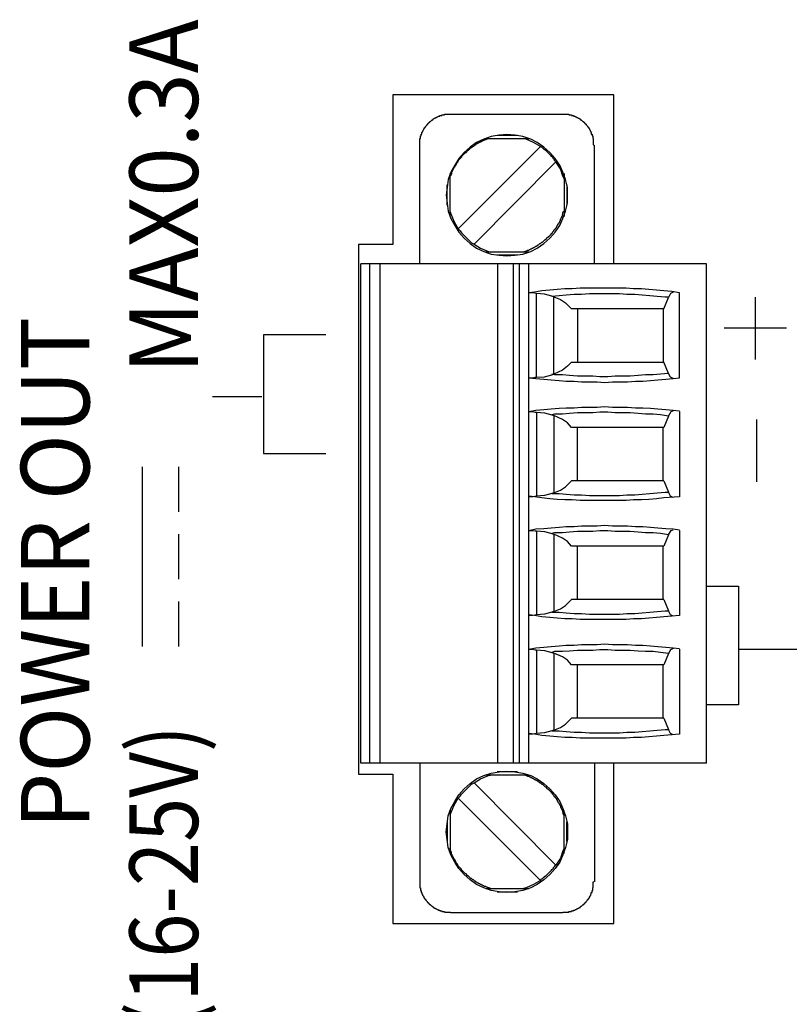
# Model space of a CAD drawing. Units: inches. Extents: x -12287 to -8933, y 3958 to 5072.
# Drawn here: x -8997 to -8972, y 4494 to 4526 of the extents above; entities that cross this region are included whole.
import ezdxf
from ezdxf.enums import TextEntityAlignment as Align

# ---------------------------------------------------------------- set-up
doc = ezdxf.new("R2010")
doc.units = ezdxf.units.IN
doc.header["$MEASUREMENT"] = 0
doc.styles.get("Standard").update_dxf_attribs({"font": 'arial.ttf'})

# ---------------------------------------------------------------- blocks, each defined once
blk = doc.blocks.new('VX-3000DS-Mat-Sau')
for p, q in [((231.059, -25.819), (231.059, -30.619)), ((238.159, -25.819), (231.059, -25.819)), ((238.159, -31.246), (238.159, -25.819)), ((232.465, -26.547), (232.486, -26.525)), ((232.486, -26.525), (232.508, -26.525)), ((232.508, -26.525), (232.529, -26.504)), ((232.529, -26.504), (232.571, -26.504)), ((232.571, -26.504), (232.571, -26.483)), ((232.571, -26.483), (232.634, -26.483)), ((232.634, -26.483), (232.634, -26.462)), ((232.634, -26.462), (232.719, -26.462)), ((232.719, -26.462), (232.719, -26.44)), ((232.719, -26.44), (236.72, -26.44)), ((236.72, -26.44), (236.72, -26.462)), ((236.72, -26.462), (236.804, -26.462)), ((236.804, -26.462), (236.804, -26.483)), ((236.804, -26.483), (236.868, -26.483)), ((236.868, -26.483), (236.868, -26.504)), ((236.868, -26.504), (236.91, -26.504)), ((236.91, -26.504), (236.931, -26.525)), ((236.931, -26.525), (236.952, -26.525)), ((236.952, -26.525), (236.974, -26.547)), ((232.105, -26.864), (232.105, -26.843)), ((232.105, -26.843), (232.127, -26.843)), ((232.127, -26.821), (232.148, -26.8)), ((232.127, -26.843), (232.127, -26.821)), ((232.148, -26.8), (232.169, -26.779)), ((232.169, -26.779), (232.169, -26.758)), ((232.169, -26.758), (232.19, -26.758)), ((232.19, -26.758), (232.19, -26.737)), ((232.19, -26.737), (232.211, -26.737)), ((232.211, -26.737), (232.211, -26.716)), ((232.211, -26.716), (232.232, -26.716)), ((232.232, -26.716), (232.232, -26.695)), ((232.232, -26.695), (232.253, -26.695)), ((232.253, -26.695), (232.253, -26.673)), ((232.253, -26.673), (232.275, -26.673)), ((232.275, -26.673), (232.296, -26.652)), ((232.296, -26.652), (232.317, -26.631)), ((232.317, -26.631), (232.338, -26.631)), ((232.338, -26.631), (232.338, -26.61)), ((232.338, -26.61), (232.359, -26.61)), ((232.359, -26.61), (232.359, -26.589)), ((232.359, -26.589), (232.38, -26.589)), ((232.38, -26.589), (232.401, -26.568)), ((232.401, -26.568), (232.423, -26.568)), ((232.423, -26.568), (232.444, -26.547)), ((232.444, -26.547), (232.465, -26.547)), ((236.974, -26.547), (236.995, -26.547)), ((236.995, -26.547), (237.016, -26.568)), ((237.016, -26.568), (237.037, -26.568)), ((237.037, -26.568), (237.058, -26.589)), ((237.058, -26.589), (237.08, -26.589)), ((237.08, -26.589), (237.08, -26.61)), ((237.08, -26.61), (237.101, -26.61)), ((237.101, -26.61), (237.101, -26.631)), ((237.101, -26.631), (237.122, -26.631)), ((237.122, -26.631), (237.143, -26.652)), ((237.143, -26.652), (237.164, -26.673)), ((237.164, -26.673), (237.185, -26.673)), ((237.185, -26.673), (237.185, -26.695)), ((237.185, -26.695), (237.206, -26.695)), ((237.206, -26.695), (237.206, -26.716)), ((237.206, -26.716), (237.228, -26.716)), ((237.228, -26.716), (237.228, -26.737)), ((237.228, -26.737), (237.249, -26.737)), ((237.249, -26.737), (237.249, -26.758)), ((237.249, -26.758), (237.27, -26.758)), ((237.27, -26.758), (237.27, -26.779)), ((237.27, -26.779), (237.291, -26.8)), ((237.291, -26.8), (237.312, -26.821)), ((237.312, -26.821), (237.312, -26.843)), ((237.312, -26.843), (237.333, -26.843)), ((237.333, -26.843), (237.333, -26.864)), ((231.957, -27.224), (231.957, -27.139)), ((231.957, -27.139), (231.978, -27.139)), ((231.978, -27.139), (231.978, -27.076)), ((231.978, -27.076), (231.999, -27.076)), ((231.999, -27.033), (232.02, -27.012)), ((231.999, -27.076), (231.999, -27.033)), ((232.02, -26.991), (232.042, -26.97)), ((232.02, -27.012), (232.02, -26.991)), ((232.042, -26.949), (232.063, -26.928)), ((232.042, -26.97), (232.042, -26.949)), ((232.063, -26.906), (232.084, -26.885)), ((232.063, -26.928), (232.063, -26.906)), ((232.084, -26.885), (232.084, -26.864)), ((232.084, -26.864), (232.105, -26.864)), ((234.222, -27.16), (233.989, -27.245)), ((234.476, -27.118), (234.222, -27.16)), ((234.413, -27.118), (235.069, -27.118)), ((234.73, -27.097), (234.476, -27.118)), ((234.984, -27.118), (234.73, -27.097)), ((235.238, -27.16), (234.984, -27.118)), ((235.492, -27.245), (235.238, -27.16)), ((237.333, -26.864), (237.355, -26.864)), ((237.355, -26.864), (237.355, -26.885)), ((237.355, -26.885), (237.376, -26.906)), ((237.376, -26.906), (237.376, -26.928)), ((237.376, -26.928), (237.397, -26.949)), ((237.397, -26.949), (237.397, -26.97)), ((237.397, -26.97), (237.418, -26.991)), ((237.418, -26.991), (237.418, -27.012)), ((237.418, -27.012), (237.439, -27.033)), ((237.439, -27.033), (237.439, -27.076)), ((237.439, -27.076), (237.461, -27.076)), ((237.461, -27.076), (237.461, -27.139)), ((237.461, -27.139), (237.482, -27.139)), ((237.482, -27.139), (237.482, -27.224)), ((231.936, -31.246), (231.936, -27.224)), ((231.936, -27.224), (231.957, -27.224)), ((235.809, -27.478), (233.163, -30.124)), ((233.756, -27.351), (233.545, -27.499)), ((233.629, -27.478), (233.608, -27.499)), ((233.651, -27.478), (233.629, -27.478)), ((233.672, -27.457), (233.651, -27.478)), ((233.693, -27.435), (233.672, -27.457)), ((233.714, -27.435), (233.693, -27.435)), ((233.735, -27.414), (233.714, -27.414)), ((233.714, -27.414), (233.714, -27.435)), ((233.756, -27.393), (233.735, -27.414)), ((233.989, -27.245), (233.756, -27.351)), ((233.777, -27.393), (233.756, -27.393)), ((233.799, -27.372), (233.777, -27.393)), ((233.82, -27.372), (233.799, -27.372)), ((233.841, -27.351), (233.82, -27.372)), ((233.862, -27.351), (233.841, -27.351)), ((233.884, -27.33), (233.862, -27.351)), ((233.905, -27.33), (233.884, -27.33)), ((233.926, -27.309), (233.905, -27.33)), ((233.947, -27.309), (233.926, -27.309)), ((233.968, -27.287), (233.947, -27.309)), ((233.989, -27.287), (233.968, -27.287)), ((234.01, -27.266), (233.989, -27.287)), ((234.053, -27.266), (234.01, -27.266)), ((234.053, -27.224), (235.429, -27.224)), ((234.074, -27.245), (234.053, -27.266)), ((234.095, -27.245), (234.074, -27.245)), ((234.116, -27.224), (234.095, -27.245)), ((235.344, -27.245), (235.259, -27.224)), ((235.577, -27.351), (235.344, -27.245)), ((235.704, -27.351), (235.492, -27.245)), ((235.809, -27.478), (235.577, -27.351)), ((235.915, -27.499), (235.704, -27.351)), ((235.831, -27.499), (235.809, -27.478)), ((237.482, -27.224), (237.503, -27.224)), ((237.503, -27.224), (237.503, -27.414)), ((237.503, -27.414), (237.524, -27.435)), ((237.545, -31.246), (237.545, -27.435)), ((233.354, -27.668), (233.185, -27.859)), ((233.27, -27.795), (233.333, -27.732)), ((233.27, -27.795), (233.27, -27.816)), ((233.312, -27.753), (233.291, -27.774)), ((233.354, -27.711), (233.333, -27.732)), ((233.545, -27.499), (233.354, -27.668)), ((233.375, -27.69), (233.354, -27.711)), ((233.396, -27.69), (233.375, -27.69)), ((233.418, -27.668), (233.396, -27.668)), ((233.396, -27.668), (233.396, -27.69)), ((233.439, -27.647), (233.418, -27.668)), ((233.46, -27.605), (233.439, -27.626)), ((233.439, -27.626), (233.439, -27.647)), ((233.481, -27.605), (233.46, -27.605)), ((233.566, -27.52), (233.481, -27.605)), ((233.587, -27.52), (233.566, -27.52)), ((233.608, -27.499), (233.587, -27.52)), ((235.852, -27.499), (235.831, -27.499)), ((235.873, -27.52), (235.852, -27.499)), ((235.894, -27.542), (235.873, -27.52)), ((235.915, -27.542), (235.894, -27.542)), ((236.106, -27.668), (235.915, -27.499)), ((235.915, -27.563), (235.915, -27.542)), ((235.936, -27.584), (235.915, -27.563)), ((235.958, -27.584), (235.936, -27.584)), ((235.979, -27.605), (235.958, -27.584)), ((236, -27.626), (235.979, -27.605)), ((236.021, -27.647), (236, -27.626)), ((236.042, -27.668), (236.021, -27.647)), ((236.085, -27.711), (236.042, -27.668)), ((236.106, -27.732), (236.085, -27.711)), ((236.275, -27.859), (236.106, -27.668)), ((236.127, -27.753), (236.106, -27.732)), ((236.148, -27.774), (236.127, -27.753)), ((236.148, -27.795), (236.148, -27.774)), ((236.169, -27.795), (236.148, -27.795)), ((236.19, -27.816), (236.169, -27.795)), ((233.058, -28.071), (232.931, -28.303)), ((233.185, -27.859), (233.058, -28.071)), ((233.079, -28.092), (233.058, -28.113)), ((233.058, -28.113), (233.058, -28.134)), ((233.1, -28.049), (233.079, -28.071)), ((233.079, -28.071), (233.079, -28.092)), ((233.121, -28.007), (233.1, -28.028)), ((233.1, -28.028), (233.1, -28.049)), ((233.142, -27.986), (233.121, -28.007)), ((233.163, -27.943), (233.142, -27.965)), ((233.142, -27.965), (233.142, -27.986)), ((233.163, -27.923), (233.27, -27.816)), ((233.163, -27.923), (233.163, -27.943)), ((233.672, -30.61), (236.296, -27.965)), ((236.212, -27.838), (236.19, -27.816)), ((236.212, -27.859), (236.212, -27.838)), ((236.254, -27.901), (236.212, -27.859)), ((236.254, -27.923), (236.254, -27.901)), ((236.275, -27.943), (236.254, -27.923)), ((236.423, -28.071), (236.275, -27.859)), ((236.296, -27.965), (236.275, -27.943)), ((236.445, -28.197), (236.296, -27.965)), ((236.529, -28.303), (236.423, -28.071)), ((232.931, -28.303), (232.846, -28.536)), ((232.91, -29.722), (232.91, -28.346)), ((232.931, -28.409), (232.91, -28.43)), ((232.952, -28.367), (232.931, -28.388)), ((232.931, -28.388), (232.931, -28.409)), ((232.973, -28.282), (232.952, -28.303)), ((232.952, -28.303), (232.952, -28.367)), ((232.994, -28.24), (232.973, -28.261)), ((232.973, -28.261), (232.973, -28.282)), ((233.015, -28.197), (232.994, -28.219)), ((232.994, -28.219), (232.994, -28.24)), ((233.037, -28.155), (233.015, -28.176)), ((233.015, -28.176), (233.015, -28.197)), ((233.058, -28.134), (233.037, -28.155)), ((236.529, -28.43), (236.445, -28.197)), ((236.614, -28.536), (236.529, -28.303)), ((236.571, -28.515), (236.529, -28.43)), ((236.571, -28.346), (236.571, -29.722)), ((232.846, -28.536), (232.804, -28.79)), ((232.804, -29.362), (232.804, -28.705)), ((232.91, -28.472), (232.889, -28.494)), ((236.677, -28.79), (236.614, -28.536)), ((236.656, -28.705), (236.656, -29.362)), ((232.804, -28.79), (232.782, -29.044)), ((232.782, -29.044), (232.804, -29.298)), ((236.677, -29.298), (236.677, -28.79)), ((232.804, -29.298), (232.846, -29.552)), ((236.614, -29.552), (236.677, -29.298)), ((232.846, -29.552), (232.931, -29.785)), ((232.91, -29.573), (232.931, -29.637)), ((232.931, -29.637), (233.037, -29.891)), ((236.487, -29.722), (236.508, -29.7)), ((236.508, -29.658), (236.529, -29.637)), ((236.508, -29.7), (236.508, -29.658)), ((236.529, -29.785), (236.614, -29.552)), ((236.529, -29.594), (236.55, -29.573)), ((236.529, -29.637), (236.529, -29.594)), ((236.55, -29.573), (236.55, -29.552)), ((232.931, -29.785), (233.058, -30.018)), ((233.037, -29.891), (233.163, -30.124)), ((233.058, -30.018), (233.185, -30.229)), ((236.275, -30.229), (236.423, -30.018)), ((236.338, -30.018), (236.36, -29.996)), ((236.338, -30.039), (236.338, -30.018)), ((236.36, -29.975), (236.402, -29.933)), ((236.36, -29.996), (236.36, -29.975)), ((236.402, -29.912), (236.423, -29.891)), ((236.402, -29.933), (236.402, -29.912)), ((236.423, -30.018), (236.529, -29.785)), ((236.423, -29.87), (236.445, -29.848)), ((236.423, -29.891), (236.423, -29.87)), ((236.445, -29.806), (236.466, -29.785)), ((236.445, -29.848), (236.445, -29.806)), ((236.466, -29.764), (236.487, -29.743)), ((236.466, -29.785), (236.466, -29.764)), ((236.487, -29.743), (236.487, -29.722)), ((233.163, -30.124), (233.227, -30.187)), ((233.185, -30.229), (233.354, -30.42)), ((233.227, -30.187), (233.27, -30.251)), ((233.27, -30.251), (233.523, -30.505)), ((236.085, -30.356), (236.106, -30.335)), ((236.106, -30.42), (236.275, -30.229)), ((236.106, -30.335), (236.148, -30.293)), ((236.148, -30.293), (236.148, -30.272)), ((236.148, -30.272), (236.169, -30.272)), ((236.169, -30.272), (236.19, -30.251)), ((236.19, -30.229), (236.212, -30.208)), ((236.19, -30.251), (236.19, -30.229)), ((236.212, -30.208), (236.233, -30.187)), ((236.233, -30.166), (236.254, -30.145)), ((236.233, -30.187), (236.233, -30.166)), ((236.254, -30.145), (236.275, -30.145)), ((236.275, -30.124), (236.296, -30.103)), ((236.275, -30.145), (236.275, -30.124)), ((236.296, -30.103), (236.317, -30.081)), ((236.317, -30.06), (236.338, -30.039)), ((236.317, -30.081), (236.317, -30.06)), ((229.959, -30.619), (229.959, -47.619)), ((231.059, -30.619), (229.959, -30.619)), ((233.354, -30.42), (233.545, -30.589)), ((233.523, -30.505), (233.587, -30.568)), ((233.545, -30.589), (233.756, -30.738)), ((233.587, -30.568), (233.672, -30.61)), ((233.672, -30.61), (233.884, -30.738)), ((235.683, -30.674), (235.704, -30.653)), ((235.704, -30.738), (235.915, -30.589)), ((235.704, -30.653), (235.725, -30.653)), ((235.725, -30.653), (235.725, -30.632)), ((235.725, -30.632), (235.746, -30.632)), ((235.746, -30.632), (235.767, -30.61)), ((235.767, -30.61), (235.788, -30.589)), ((235.788, -30.589), (235.809, -30.589)), ((235.809, -30.589), (235.831, -30.568)), ((235.831, -30.568), (235.852, -30.547)), ((235.852, -30.547), (235.873, -30.547)), ((235.873, -30.547), (235.894, -30.526)), ((235.894, -30.526), (235.915, -30.505)), ((235.915, -30.589), (236.106, -30.42)), ((235.915, -30.505), (235.958, -30.462)), ((235.958, -30.462), (235.979, -30.462)), ((235.979, -30.462), (236, -30.441)), ((236, -30.42), (236.021, -30.399)), ((236, -30.441), (236, -30.42)), ((236.021, -30.399), (236.042, -30.399)), ((236.042, -30.399), (236.064, -30.378)), ((236.064, -30.378), (236.064, -30.356)), ((236.085, -30.378), (236.085, -30.356)), ((233.756, -30.738), (233.989, -30.843)), ((233.884, -30.738), (234.137, -30.843)), ((233.989, -30.843), (234.222, -30.928)), ((235.429, -30.865), (234.053, -30.865)), ((234.137, -30.843), (234.201, -30.865)), ((234.222, -30.928), (234.476, -30.97)), ((235.069, -30.97), (234.413, -30.97)), ((234.476, -30.97), (234.73, -30.991)), ((234.73, -30.991), (234.984, -30.97)), ((234.984, -30.97), (235.238, -30.928)), ((235.238, -30.928), (235.492, -30.843)), ((235.259, -30.865), (235.28, -30.843)), ((235.28, -30.843), (235.323, -30.843)), ((235.323, -30.843), (235.344, -30.822)), ((235.344, -30.822), (235.365, -30.822)), ((235.365, -30.822), (235.386, -30.801)), ((235.386, -30.801), (235.429, -30.801)), ((235.429, -30.801), (235.45, -30.78)), ((235.45, -30.78), (235.471, -30.78)), ((235.471, -30.78), (235.492, -30.759)), ((235.492, -30.843), (235.704, -30.738)), ((235.492, -30.759), (235.513, -30.759)), ((235.513, -30.759), (235.534, -30.738)), ((235.534, -30.738), (235.555, -30.738)), ((235.555, -30.738), (235.577, -30.717)), ((235.577, -30.717), (235.598, -30.717)), ((235.598, -30.717), (235.619, -30.695)), ((235.619, -30.695), (235.64, -30.695)), ((235.64, -30.695), (235.661, -30.674)), ((235.661, -30.674), (235.683, -30.674)), ((241.143, -31.246), (230.031, -31.246)), ((230.031, -47.269), (230.031, -31.246)), ((230.327, -47.269), (230.327, -31.246)), ((230.645, -31.246), (230.645, -47.269)), ((234.434, -47.269), (234.434, -31.246)), ((234.941, -47.269), (234.941, -31.246)), ((235.132, -47.269), (235.132, -31.246)), ((235.429, -47.269), (235.429, -31.246)), ((241.143, -47.269), (241.143, -31.246)), ((235.619, -32.156), (235.429, -32.177)), ((235.555, -32.177), (235.45, -32.177)), ((235.683, -32.198), (235.555, -32.177)), ((235.852, -32.113), (235.619, -32.156)), ((235.683, -34.886), (235.683, -32.198)), ((235.936, -32.219), (235.683, -32.198)), ((236.106, -32.092), (235.852, -32.113)), ((236.169, -32.283), (235.936, -32.219)), ((236.338, -32.071), (236.106, -32.092)), ((236.593, -32.05), (236.338, -32.071)), ((236.826, -32.05), (236.593, -32.05)), ((236.635, -32.24), (236.889, -32.219)), ((237.08, -32.028), (236.826, -32.05)), ((236.889, -32.219), (237.122, -32.219)), ((238.561, -32.028), (237.08, -32.028)), ((237.122, -32.219), (237.376, -32.198)), ((237.376, -32.198), (238.349, -32.198)), ((238.349, -32.198), (238.582, -32.219)), ((238.794, -32.05), (238.561, -32.028)), ((238.582, -32.219), (238.836, -32.219)), ((239.048, -32.05), (238.794, -32.05)), ((238.836, -32.219), (239.069, -32.24)), ((239.281, -32.071), (239.048, -32.05)), ((239.535, -32.092), (239.281, -32.071)), ((239.768, -32.113), (239.535, -32.092)), ((240.022, -32.135), (239.768, -32.113)), ((239.979, -32.198), (239.916, -32.325)), ((240.064, -32.156), (239.979, -32.198)), ((240.276, -32.177), (240.022, -32.135)), ((240.276, -34.907), (240.276, -32.177)), ((236.169, -32.283), (236.402, -32.261)), ((236.233, -32.304), (236.169, -32.283)), ((236.233, -34.78), (236.233, -32.304)), ((236.233, -32.304), (236.445, -32.388)), ((236.402, -32.261), (236.635, -32.24)), ((236.445, -32.388), (236.614, -32.494)), ((236.614, -32.494), (236.804, -32.685)), ((239.069, -32.24), (239.323, -32.261)), ((239.323, -32.261), (239.556, -32.283)), ((239.556, -32.283), (239.81, -32.304)), ((239.768, -32.685), (239.916, -32.325)), ((239.81, -32.304), (239.916, -32.304)), ((239.768, -32.685), (236.804, -32.685)), ((236.995, -32.685), (236.995, -34.399)), ((239.746, -32.685), (239.746, -34.399)), ((236.804, -34.399), (236.677, -34.526)), ((236.804, -34.399), (239.768, -34.399)), ((239.916, -34.759), (239.768, -34.399)), ((236.508, -34.653), (236.233, -34.78)), ((236.677, -34.526), (236.508, -34.653)), ((239.916, -34.759), (239.662, -34.78)), ((239.979, -34.886), (239.916, -34.759)), ((235.429, -34.907), (235.661, -34.928)), ((235.45, -34.907), (235.534, -34.907)), ((235.534, -34.907), (235.64, -34.886)), ((235.64, -34.886), (235.683, -34.886)), ((235.661, -34.928), (235.915, -34.95)), ((235.683, -34.886), (235.936, -34.865)), ((235.915, -34.95), (236.148, -34.971)), ((235.936, -34.865), (236.169, -34.802)), ((236.148, -34.971), (236.402, -34.992)), ((236.254, -34.802), (236.169, -34.78)), ((236.169, -34.802), (236.233, -34.78)), ((236.508, -34.802), (236.254, -34.802)), ((236.402, -34.992), (236.635, -35.013)), ((236.741, -34.822), (236.508, -34.802)), ((236.635, -35.013), (236.889, -35.013)), ((236.995, -34.844), (236.741, -34.822)), ((236.889, -35.013), (237.122, -35.034)), ((237.482, -34.844), (236.995, -34.844)), ((237.122, -35.034), (237.63, -35.034)), ((237.714, -34.865), (237.482, -34.844)), ((237.63, -35.034), (237.863, -35.055)), ((237.968, -34.865), (237.714, -34.865)), ((237.863, -35.055), (238.116, -35.034)), ((238.201, -34.844), (237.968, -34.865)), ((238.116, -35.034), (238.604, -35.034)), ((238.688, -34.844), (238.201, -34.844)), ((238.604, -35.034), (238.858, -35.013)), ((238.942, -34.822), (238.688, -34.844)), ((238.858, -35.013), (239.09, -35.013)), ((239.175, -34.802), (238.942, -34.822)), ((239.09, -35.013), (239.344, -34.992)), ((239.429, -34.802), (239.175, -34.802)), ((239.344, -34.992), (239.577, -34.971)), ((239.662, -34.78), (239.429, -34.802)), ((239.577, -34.971), (239.831, -34.95)), ((239.831, -34.95), (240.064, -34.928)), ((240.064, -34.928), (239.979, -34.886)), ((240.064, -34.928), (240.276, -34.907)), ((235.429, -35.987), (235.661, -35.944)), ((235.45, -35.987), (235.534, -35.987)), ((235.534, -35.987), (235.64, -36.008)), ((235.64, -36.008), (235.683, -36.008)), ((235.661, -35.944), (235.915, -35.923)), ((235.683, -36.008), (235.683, -38.696)), ((235.683, -36.008), (235.936, -36.029)), ((235.915, -35.923), (236.148, -35.902)), ((236.148, -35.902), (236.402, -35.881)), ((236.402, -35.881), (236.635, -35.86)), ((236.635, -35.86), (236.889, -35.86)), ((236.889, -35.86), (237.122, -35.839)), ((237.122, -35.839), (237.63, -35.839)), ((237.714, -36.008), (237.482, -36.029)), ((237.63, -35.839), (237.863, -35.817)), ((237.968, -36.008), (237.714, -36.008)), ((237.863, -35.817), (238.116, -35.839)), ((238.201, -36.029), (237.968, -36.008)), ((238.116, -35.839), (238.604, -35.839)), ((238.604, -35.839), (238.858, -35.86)), ((238.858, -35.86), (239.09, -35.86)), ((239.09, -35.86), (239.344, -35.881)), ((239.344, -35.881), (239.577, -35.902)), ((239.577, -35.902), (239.831, -35.923)), ((239.831, -35.923), (240.064, -35.944)), ((239.916, -36.135), (240.001, -35.987)), ((240.001, -35.987), (240.064, -35.965)), ((240.064, -35.944), (240.276, -35.965)), ((240.276, -35.987), (240.276, -38.717)), ((235.936, -36.029), (236.169, -36.093)), ((236.254, -36.072), (236.169, -36.093)), ((236.169, -36.093), (236.233, -36.114)), ((236.233, -36.114), (236.233, -38.59)), ((236.508, -36.241), (236.233, -36.114)), ((236.508, -36.072), (236.254, -36.072)), ((236.741, -36.05), (236.508, -36.072)), ((236.677, -36.346), (236.508, -36.241)), ((236.995, -36.029), (236.741, -36.05)), ((237.482, -36.029), (236.995, -36.029)), ((238.688, -36.029), (238.201, -36.029)), ((238.942, -36.05), (238.688, -36.029)), ((239.175, -36.072), (238.942, -36.05)), ((239.429, -36.072), (239.175, -36.072)), ((239.662, -36.093), (239.429, -36.072)), ((239.916, -36.135), (239.662, -36.093)), ((239.916, -36.135), (239.768, -36.495)), ((236.804, -36.495), (236.677, -36.346)), ((239.768, -36.495), (236.804, -36.495)), ((236.995, -38.209), (236.995, -36.495)), ((239.746, -38.209), (239.746, -36.495)), ((236.614, -38.4), (236.804, -38.209)), ((239.768, -38.209), (236.804, -38.209)), ((239.768, -38.209), (239.916, -38.569)), ((236.233, -38.59), (236.445, -38.506)), ((236.445, -38.506), (236.614, -38.4)), ((235.619, -38.717), (235.429, -38.696)), ((235.555, -38.717), (235.45, -38.717)), ((235.683, -38.696), (235.555, -38.717)), ((235.852, -38.759), (235.619, -38.717)), ((235.936, -38.675), (235.683, -38.696)), ((236.106, -38.781), (235.852, -38.759)), ((236.169, -38.611), (235.936, -38.675)), ((236.338, -38.802), (236.106, -38.781)), ((236.233, -38.59), (236.169, -38.611)), ((236.169, -38.611), (236.402, -38.611)), ((236.593, -38.823), (236.338, -38.802)), ((236.402, -38.611), (236.635, -38.633)), ((236.826, -38.823), (236.593, -38.823)), ((236.635, -38.633), (236.889, -38.654)), ((237.08, -38.844), (236.826, -38.823)), ((236.889, -38.654), (237.122, -38.654)), ((238.561, -38.844), (237.08, -38.844)), ((237.122, -38.654), (237.376, -38.675)), ((237.376, -38.675), (238.349, -38.675)), ((238.349, -38.675), (238.582, -38.654)), ((238.794, -38.823), (238.561, -38.844)), ((238.582, -38.654), (238.836, -38.654)), ((239.048, -38.823), (238.794, -38.823)), ((238.836, -38.654), (239.069, -38.633)), ((239.281, -38.802), (239.048, -38.823)), ((239.069, -38.633), (239.323, -38.611)), ((239.535, -38.781), (239.281, -38.802)), ((239.323, -38.611), (239.556, -38.59)), ((239.768, -38.759), (239.535, -38.781)), ((239.556, -38.59), (239.81, -38.569)), ((240.276, -38.717), (239.768, -38.759)), ((239.81, -38.569), (239.916, -38.569)), ((239.979, -38.696), (239.916, -38.569)), ((240.064, -38.738), (239.979, -38.696)), ((235.429, -39.797), (235.661, -39.754)), ((235.45, -39.797), (235.534, -39.797)), ((235.534, -39.797), (235.64, -39.818)), ((235.64, -39.818), (235.683, -39.818)), ((235.661, -39.754), (235.915, -39.733)), ((235.683, -39.818), (235.683, -42.506)), ((235.683, -39.818), (235.936, -39.839)), ((235.915, -39.733), (236.148, -39.712)), ((236.148, -39.712), (236.402, -39.691)), ((236.402, -39.691), (236.635, -39.67)), ((236.635, -39.67), (236.889, -39.67)), ((236.889, -39.67), (237.122, -39.649)), ((237.122, -39.649), (237.63, -39.649)), ((237.714, -39.818), (237.482, -39.839)), ((237.63, -39.649), (237.863, -39.628)), ((237.968, -39.818), (237.714, -39.818)), ((237.863, -39.628), (238.116, -39.649)), ((238.201, -39.839), (237.968, -39.818)), ((238.116, -39.649), (238.604, -39.649)), ((238.604, -39.649), (238.858, -39.67)), ((238.858, -39.67), (239.09, -39.67)), ((239.09, -39.67), (239.344, -39.691)), ((239.344, -39.691), (239.577, -39.712)), ((239.577, -39.712), (239.831, -39.733)), ((239.831, -39.733), (240.064, -39.754)), ((239.916, -39.945), (240.001, -39.797)), ((240.001, -39.797), (240.064, -39.776)), ((240.064, -39.754), (240.276, -39.776)), ((240.276, -39.797), (240.276, -42.527)), ((235.936, -39.839), (236.169, -39.903)), ((236.254, -39.881), (236.169, -39.903)), ((236.169, -39.903), (236.233, -39.924)), ((236.233, -39.924), (236.233, -42.4)), ((236.508, -40.051), (236.233, -39.924)), ((236.508, -39.881), (236.254, -39.881)), ((236.741, -39.86), (236.508, -39.881)), ((236.677, -40.157), (236.508, -40.051)), ((236.995, -39.839), (236.741, -39.86)), ((237.482, -39.839), (236.995, -39.839)), ((238.688, -39.839), (238.201, -39.839)), ((238.942, -39.86), (238.688, -39.839)), ((239.175, -39.881), (238.942, -39.86)), ((239.429, -39.881), (239.175, -39.881)), ((239.662, -39.903), (239.429, -39.881)), ((239.916, -39.945), (239.662, -39.903)), ((239.916, -39.945), (239.768, -40.305)), ((236.804, -40.305), (236.677, -40.157)), ((239.768, -40.305), (236.804, -40.305)), ((236.995, -42.019), (236.995, -40.305)), ((239.746, -42.019), (239.746, -40.305)), ((241.143, -41.589), (242.17, -41.589)), ((242.17, -41.589), (242.17, -45.398)), ((236.614, -42.21), (236.804, -42.019)), ((239.768, -42.019), (236.804, -42.019)), ((239.768, -42.019), (239.916, -42.379)), ((236.233, -42.4), (236.445, -42.315)), ((236.445, -42.315), (236.614, -42.21)), ((235.619, -42.527), (235.429, -42.506)), ((235.555, -42.527), (235.45, -42.527)), ((235.683, -42.506), (235.555, -42.527)), ((235.852, -42.57), (235.619, -42.527)), ((235.936, -42.485), (235.683, -42.506)), ((236.106, -42.591), (235.852, -42.57)), ((236.169, -42.422), (235.936, -42.485)), ((236.338, -42.612), (236.106, -42.591)), ((236.233, -42.4), (236.169, -42.422)), ((236.169, -42.422), (236.402, -42.422)), ((236.593, -42.633), (236.338, -42.612)), ((236.402, -42.422), (236.635, -42.443)), ((236.826, -42.633), (236.593, -42.633)), ((236.635, -42.443), (236.889, -42.464)), ((237.08, -42.654), (236.826, -42.633)), ((236.889, -42.464), (237.122, -42.464)), ((238.561, -42.654), (237.08, -42.654)), ((237.122, -42.464), (237.376, -42.485)), ((237.376, -42.485), (238.349, -42.485)), ((238.349, -42.485), (238.582, -42.464)), ((238.794, -42.633), (238.561, -42.654)), ((238.582, -42.464), (238.836, -42.464)), ((239.048, -42.633), (238.794, -42.633)), ((238.836, -42.464), (239.069, -42.443)), ((239.281, -42.612), (239.048, -42.633)), ((239.069, -42.443), (239.323, -42.422)), ((239.535, -42.591), (239.281, -42.612)), ((239.323, -42.422), (239.556, -42.4)), ((239.768, -42.57), (239.535, -42.591)), ((239.556, -42.4), (239.81, -42.379)), ((240.022, -42.548), (239.768, -42.57)), ((239.81, -42.379), (239.916, -42.379)), ((239.979, -42.506), (239.916, -42.379)), ((240.064, -42.548), (239.979, -42.506)), ((240.276, -42.527), (240.022, -42.548)), ((235.429, -43.607), (235.661, -43.565)), ((235.45, -43.607), (235.534, -43.607)), ((235.534, -43.607), (235.64, -43.628)), ((235.661, -43.565), (235.915, -43.543)), ((235.915, -43.543), (236.148, -43.522)), ((236.148, -43.522), (236.402, -43.501)), ((236.402, -43.501), (236.635, -43.48)), ((236.635, -43.48), (236.889, -43.48)), ((236.889, -43.48), (237.122, -43.459)), ((237.122, -43.459), (237.63, -43.459)), ((237.63, -43.459), (237.863, -43.438)), ((237.863, -43.438), (238.116, -43.459)), ((238.116, -43.459), (238.604, -43.459)), ((238.604, -43.459), (238.858, -43.48)), ((238.858, -43.48), (239.09, -43.48)), ((239.09, -43.48), (239.344, -43.501)), ((239.344, -43.501), (239.577, -43.522)), ((239.577, -43.522), (239.831, -43.543)), ((239.831, -43.543), (240.064, -43.565)), ((240.064, -43.586), (239.979, -43.628)), ((240.064, -43.565), (240.276, -43.586)), ((240.276, -43.607), (240.276, -46.337)), ((235.64, -43.628), (235.683, -43.628)), ((235.683, -43.628), (235.683, -46.316)), ((235.683, -43.628), (235.936, -43.649)), ((235.936, -43.649), (236.169, -43.713)), ((236.254, -43.691), (236.169, -43.713)), ((236.169, -43.713), (236.233, -43.734)), ((236.233, -43.734), (236.233, -46.21)), ((236.508, -43.861), (236.233, -43.734)), ((236.508, -43.691), (236.254, -43.691)), ((236.741, -43.67), (236.508, -43.691)), ((236.677, -43.967), (236.508, -43.861)), ((236.995, -43.649), (236.741, -43.67)), ((237.482, -43.649), (236.995, -43.649)), ((237.714, -43.628), (237.482, -43.649)), ((237.968, -43.628), (237.714, -43.628)), ((238.201, -43.649), (237.968, -43.628)), ((238.688, -43.649), (238.201, -43.649)), ((238.942, -43.67), (238.688, -43.649)), ((239.175, -43.691), (238.942, -43.67)), ((239.429, -43.691), (239.175, -43.691)), ((239.662, -43.713), (239.429, -43.691)), ((239.916, -43.755), (239.662, -43.713)), ((239.916, -43.755), (239.768, -44.115)), ((239.979, -43.628), (239.916, -43.755)), ((236.804, -44.115), (236.677, -43.967)), ((239.768, -44.115), (236.804, -44.115)), ((236.995, -45.829), (236.995, -44.115)), ((239.746, -45.829), (239.746, -44.115)), ((242.17, -45.398), (241.143, -45.398)), ((236.233, -46.21), (236.445, -46.126)), ((236.445, -46.126), (236.614, -46.02)), ((236.614, -46.02), (236.804, -45.829)), ((239.768, -45.829), (236.804, -45.829)), ((239.768, -45.829), (239.916, -46.189)), ((235.619, -46.337), (235.429, -46.316)), ((235.555, -46.337), (235.45, -46.337)), ((235.683, -46.316), (235.555, -46.337)), ((235.852, -46.38), (235.619, -46.337)), ((235.936, -46.295), (235.683, -46.316)), ((236.106, -46.401), (235.852, -46.38)), ((236.169, -46.231), (235.936, -46.295)), ((236.338, -46.422), (236.106, -46.401)), ((236.233, -46.21), (236.169, -46.231)), ((236.169, -46.231), (236.402, -46.231)), ((236.593, -46.443), (236.338, -46.422)), ((236.402, -46.231), (236.635, -46.253)), ((236.826, -46.443), (236.593, -46.443)), ((236.635, -46.253), (236.889, -46.274)), ((237.08, -46.464), (236.826, -46.443)), ((236.889, -46.274), (237.122, -46.274)), ((237.122, -46.274), (237.376, -46.295)), ((237.376, -46.295), (238.349, -46.295)), ((238.349, -46.295), (238.582, -46.274)), ((238.794, -46.443), (238.561, -46.464)), ((238.582, -46.274), (238.836, -46.274)), ((239.048, -46.443), (238.794, -46.443)), ((238.836, -46.274), (239.069, -46.253)), ((239.281, -46.422), (239.048, -46.443)), ((239.069, -46.253), (239.323, -46.231)), ((239.535, -46.401), (239.281, -46.422)), ((239.323, -46.231), (239.556, -46.21)), ((239.768, -46.38), (239.535, -46.401)), ((239.556, -46.21), (239.81, -46.189)), ((240.022, -46.359), (239.768, -46.38)), ((239.81, -46.189), (239.916, -46.189)), ((239.979, -46.316), (239.916, -46.189)), ((240.064, -46.359), (239.979, -46.316)), ((240.276, -46.337), (240.022, -46.359)), ((238.561, -46.464), (237.08, -46.464)), ((241.143, -47.269), (230.031, -47.269)), ((231.936, -47.269), (231.936, -51.269)), ((237.545, -47.269), (237.545, -51.078)), ((238.159, -52.419), (238.159, -47.269)), ((229.959, -47.619), (231.059, -47.619)), ((231.059, -47.619), (231.059, -52.419)), ((233.756, -47.777), (233.989, -47.671)), ((233.884, -47.777), (234.137, -47.671)), ((233.989, -47.671), (234.222, -47.586)), ((235.429, -47.65), (234.053, -47.65)), ((234.137, -47.671), (234.201, -47.65)), ((234.222, -47.586), (234.476, -47.544)), ((235.069, -47.544), (234.413, -47.544)), ((234.476, -47.544), (234.73, -47.522)), ((234.73, -47.522), (234.984, -47.544)), ((234.984, -47.544), (235.238, -47.586)), ((235.238, -47.586), (235.492, -47.671)), ((235.323, -47.65), (235.344, -47.671)), ((235.344, -47.671), (235.365, -47.671)), ((235.365, -47.671), (235.386, -47.692)), ((235.386, -47.692), (235.429, -47.692)), ((235.429, -47.692), (235.45, -47.713)), ((235.45, -47.713), (235.471, -47.713)), ((235.471, -47.713), (235.492, -47.734)), ((235.492, -47.671), (235.704, -47.777)), ((233.354, -48.094), (233.545, -47.925)), ((233.46, -48.073), (233.523, -48.01)), ((233.523, -48.01), (233.587, -47.946)), ((233.545, -47.925), (233.756, -47.777)), ((233.587, -47.946), (233.672, -47.903)), ((233.672, -47.903), (233.884, -47.777)), ((233.672, -47.903), (236.296, -50.549)), ((235.492, -47.734), (235.513, -47.734)), ((235.513, -47.734), (235.534, -47.755)), ((235.534, -47.755), (235.555, -47.755)), ((235.555, -47.755), (235.577, -47.777)), ((235.577, -47.777), (235.598, -47.777)), ((235.598, -47.777), (235.619, -47.798)), ((235.619, -47.798), (235.64, -47.798)), ((235.64, -47.798), (235.661, -47.819)), ((235.661, -47.819), (235.683, -47.819)), ((235.683, -47.819), (235.704, -47.84)), ((235.704, -47.777), (235.915, -47.925)), ((235.704, -47.84), (235.725, -47.84)), ((235.725, -47.84), (235.725, -47.861)), ((235.725, -47.861), (235.746, -47.861)), ((235.746, -47.861), (235.767, -47.882)), ((235.767, -47.882), (235.788, -47.903)), ((235.788, -47.903), (235.809, -47.903)), ((235.809, -47.903), (235.831, -47.925)), ((235.831, -47.925), (235.852, -47.946)), ((235.852, -47.946), (235.873, -47.946)), ((235.873, -47.946), (235.894, -47.967)), ((235.894, -47.967), (235.915, -47.988)), ((235.915, -47.925), (236.106, -48.094)), ((235.915, -47.988), (235.936, -48.01)), ((235.936, -48.01), (235.958, -48.031)), ((235.958, -48.031), (235.979, -48.031)), ((235.979, -48.031), (236, -48.052)), ((233.058, -48.496), (233.185, -48.284)), ((233.163, -48.391), (233.227, -48.327)), ((233.185, -48.284), (233.354, -48.094)), ((233.227, -48.327), (233.27, -48.263)), ((233.27, -48.263), (233.333, -48.2)), ((233.333, -48.2), (233.396, -48.136)), ((233.396, -48.136), (233.46, -48.073)), ((236, -48.052), (236, -48.073)), ((236, -48.073), (236.021, -48.094)), ((236.021, -48.094), (236.042, -48.094)), ((236.042, -48.094), (236.064, -48.115)), ((236.064, -48.115), (236.064, -48.136)), ((236.085, -48.136), (236.106, -48.158)), ((236.106, -48.094), (236.275, -48.284)), ((236.106, -48.158), (236.127, -48.179)), ((236.127, -48.179), (236.148, -48.2)), ((236.148, -48.2), (236.148, -48.221)), ((236.148, -48.221), (236.169, -48.221)), ((236.169, -48.221), (236.19, -48.242)), ((236.19, -48.242), (236.19, -48.263)), ((236.19, -48.263), (236.212, -48.284)), ((236.212, -48.284), (236.233, -48.306)), ((236.233, -48.306), (236.233, -48.327)), ((236.233, -48.327), (236.254, -48.348)), ((236.254, -48.348), (236.275, -48.348)), ((236.275, -48.284), (236.423, -48.496)), ((236.275, -48.348), (236.275, -48.369)), ((232.931, -48.729), (233.058, -48.496)), ((232.931, -48.877), (233.037, -48.623)), ((233.037, -48.623), (233.163, -48.391)), ((235.809, -51.036), (233.163, -48.391)), ((236.275, -48.369), (236.317, -48.412)), ((236.317, -48.412), (236.317, -48.433)), ((236.317, -48.433), (236.338, -48.454)), ((236.338, -48.454), (236.338, -48.475)), ((236.338, -48.475), (236.36, -48.496)), ((236.36, -48.496), (236.36, -48.517)), ((236.36, -48.517), (236.381, -48.539)), ((236.381, -48.539), (236.402, -48.56)), ((236.402, -48.56), (236.402, -48.581)), ((236.402, -48.581), (236.423, -48.602)), ((236.423, -48.496), (236.529, -48.729)), ((236.423, -48.602), (236.423, -48.623)), ((236.423, -48.623), (236.445, -48.644)), ((236.445, -48.644), (236.445, -48.687)), ((232.804, -49.216), (232.846, -48.962)), ((232.846, -48.962), (232.931, -48.729)), ((232.91, -48.793), (232.91, -50.168)), ((232.91, -48.941), (232.931, -48.877)), ((236.445, -48.687), (236.466, -48.708)), ((236.466, -48.708), (236.466, -48.729)), ((236.466, -48.729), (236.487, -48.75)), ((236.487, -48.75), (236.487, -48.772)), ((236.487, -48.772), (236.508, -48.793)), ((236.508, -48.793), (236.508, -48.835)), ((236.508, -48.835), (236.529, -48.856)), ((236.529, -48.729), (236.614, -48.962)), ((236.529, -48.856), (236.529, -48.898)), ((236.529, -48.898), (236.55, -48.92)), ((236.55, -48.92), (236.55, -48.941)), ((236.571, -50.168), (236.571, -48.793)), ((236.614, -48.962), (236.677, -49.216)), ((232.782, -49.47), (232.804, -49.216)), ((232.804, -49.153), (232.804, -49.788)), ((236.656, -49.788), (236.656, -49.153)), ((236.677, -49.216), (236.677, -49.724)), ((232.804, -49.724), (232.782, -49.47)), ((232.846, -49.978), (232.804, -49.724)), ((236.677, -49.724), (236.614, -49.978)), ((232.931, -50.211), (232.846, -49.978)), ((232.91, -50.02), (232.889, -49.999)), ((232.931, -50.084), (232.91, -50.063)), ((232.931, -50.105), (232.931, -50.084)), ((232.952, -50.126), (232.931, -50.105)), ((233.058, -50.444), (232.931, -50.211)), ((232.952, -50.19), (232.952, -50.126)), ((232.973, -50.211), (232.952, -50.19)), ((232.973, -50.232), (232.973, -50.211)), ((232.994, -50.253), (232.973, -50.232)), ((236.529, -50.211), (236.423, -50.444)), ((236.529, -50.084), (236.445, -50.317)), ((236.614, -49.978), (236.529, -50.211)), ((236.571, -49.999), (236.529, -50.084)), ((232.994, -50.274), (232.994, -50.253)), ((233.015, -50.296), (232.994, -50.274)), ((233.015, -50.317), (233.015, -50.296)), ((233.037, -50.338), (233.015, -50.317)), ((233.058, -50.359), (233.037, -50.338)), ((233.058, -50.38), (233.058, -50.359)), ((233.079, -50.401), (233.058, -50.38)), ((233.185, -50.655), (233.058, -50.444)), ((233.079, -50.422), (233.079, -50.401)), ((233.1, -50.444), (233.079, -50.422)), ((233.1, -50.465), (233.1, -50.444)), ((233.121, -50.486), (233.1, -50.465)), ((233.142, -50.507), (233.121, -50.486)), ((233.142, -50.528), (233.142, -50.507)), ((233.163, -50.549), (233.142, -50.528)), ((233.163, -50.571), (233.163, -50.549)), ((236.275, -50.549), (236.254, -50.571)), ((236.423, -50.444), (236.275, -50.655)), ((236.296, -50.549), (236.275, -50.549)), ((236.445, -50.317), (236.296, -50.549)), ((233.185, -50.592), (233.163, -50.571)), ((233.206, -50.613), (233.185, -50.592)), ((233.354, -50.846), (233.185, -50.655)), ((233.227, -50.634), (233.206, -50.613)), ((233.248, -50.655), (233.227, -50.634)), ((233.27, -50.677), (233.248, -50.655)), ((233.27, -50.697), (233.27, -50.677)), ((233.312, -50.74), (233.27, -50.697)), ((233.354, -50.782), (233.312, -50.74)), ((233.396, -50.825), (233.354, -50.782)), ((233.545, -51.015), (233.354, -50.846)), ((233.396, -50.825), (233.396, -50.803)), ((233.418, -50.825), (233.396, -50.825)), ((233.439, -50.846), (233.418, -50.825)), ((233.439, -50.867), (233.439, -50.846)), ((233.46, -50.888), (233.439, -50.867)), ((236.106, -50.846), (235.915, -51.015)), ((236, -50.867), (235.979, -50.888)), ((236.021, -50.846), (236, -50.867)), ((236.064, -50.803), (236.021, -50.846)), ((236.085, -50.782), (236.064, -50.803)), ((236.106, -50.761), (236.085, -50.782)), ((236.275, -50.655), (236.106, -50.846)), ((236.127, -50.74), (236.106, -50.761)), ((236.148, -50.719), (236.127, -50.74)), ((236.169, -50.697), (236.148, -50.697)), ((236.148, -50.697), (236.148, -50.719)), ((236.19, -50.677), (236.169, -50.697)), ((236.212, -50.655), (236.19, -50.677)), ((236.233, -50.613), (236.212, -50.634)), ((236.212, -50.634), (236.212, -50.655)), ((236.254, -50.592), (236.233, -50.613)), ((236.254, -50.571), (236.254, -50.592)), ((233.481, -50.888), (233.46, -50.888)), ((233.502, -50.909), (233.481, -50.888)), ((233.523, -50.93), (233.502, -50.909)), ((233.545, -50.952), (233.523, -50.93)), ((233.566, -50.973), (233.545, -50.952)), ((233.756, -51.163), (233.545, -51.015)), ((233.587, -50.973), (233.566, -50.973)), ((233.608, -50.994), (233.587, -50.973)), ((233.629, -51.015), (233.608, -50.994)), ((233.651, -51.015), (233.629, -51.015)), ((233.672, -51.036), (233.651, -51.015)), ((233.693, -51.057), (233.672, -51.036)), ((233.714, -51.057), (233.693, -51.057)), ((233.714, -51.078), (233.714, -51.057)), ((233.735, -51.078), (233.714, -51.078)), ((233.756, -51.1), (233.735, -51.078)), ((233.777, -51.1), (233.756, -51.1)), ((233.989, -51.269), (233.756, -51.163)), ((233.799, -51.121), (233.777, -51.1)), ((233.82, -51.121), (233.799, -51.121)), ((233.841, -51.142), (233.82, -51.121)), ((233.862, -51.142), (233.841, -51.142)), ((233.884, -51.163), (233.862, -51.142)), ((233.905, -51.163), (233.884, -51.163)), ((233.926, -51.185), (233.905, -51.163)), ((233.947, -51.185), (233.926, -51.185)), ((233.968, -51.206), (233.947, -51.185)), ((235.577, -51.163), (235.344, -51.269)), ((235.704, -51.163), (235.492, -51.269)), ((235.809, -51.036), (235.577, -51.163)), ((235.915, -51.015), (235.704, -51.163)), ((235.831, -50.994), (235.809, -51.015)), ((235.809, -51.015), (235.809, -51.036)), ((235.852, -50.994), (235.831, -50.994)), ((235.873, -50.973), (235.852, -50.994)), ((235.894, -50.952), (235.873, -50.973)), ((235.915, -50.952), (235.894, -50.952)), ((235.936, -50.909), (235.915, -50.93)), ((235.915, -50.93), (235.915, -50.952)), ((235.958, -50.909), (235.936, -50.909)), ((235.979, -50.888), (235.958, -50.909)), ((237.503, -51.269), (237.503, -51.078)), ((237.503, -51.078), (237.524, -51.078)), ((231.936, -51.269), (231.957, -51.269)), ((231.957, -51.269), (231.957, -51.354)), ((231.957, -51.354), (231.978, -51.354)), ((231.978, -51.354), (231.978, -51.417)), ((231.978, -51.417), (231.999, -51.417)), ((231.999, -51.417), (231.999, -51.459)), ((231.999, -51.459), (232.02, -51.481)), ((232.02, -51.481), (232.02, -51.502)), ((232.02, -51.502), (232.042, -51.523)), ((233.989, -51.206), (233.968, -51.206)), ((234.01, -51.227), (233.989, -51.206)), ((234.222, -51.354), (233.989, -51.269)), ((234.053, -51.227), (234.01, -51.227)), ((234.074, -51.248), (234.053, -51.227)), ((234.053, -51.29), (235.429, -51.29)), ((234.095, -51.248), (234.074, -51.248)), ((234.116, -51.269), (234.095, -51.248)), ((234.158, -51.269), (234.116, -51.269)), ((234.201, -51.29), (234.158, -51.269)), ((234.476, -51.396), (234.222, -51.354)), ((234.413, -51.396), (235.069, -51.396)), ((234.73, -51.417), (234.476, -51.396)), ((234.984, -51.396), (234.73, -51.417)), ((235.238, -51.354), (234.984, -51.396)), ((235.492, -51.269), (235.238, -51.354)), ((235.344, -51.269), (235.259, -51.29)), ((237.397, -51.523), (237.418, -51.502)), ((237.418, -51.481), (237.439, -51.459)), ((237.418, -51.502), (237.418, -51.481)), ((237.439, -51.459), (237.439, -51.417)), ((237.439, -51.417), (237.461, -51.417)), ((237.461, -51.417), (237.461, -51.354)), ((237.461, -51.354), (237.482, -51.354)), ((237.482, -51.354), (237.482, -51.269)), ((237.482, -51.269), (237.503, -51.269)), ((232.042, -51.523), (232.042, -51.544)), ((232.042, -51.544), (232.063, -51.566)), ((232.063, -51.566), (232.063, -51.587)), ((232.063, -51.587), (232.084, -51.608)), ((232.084, -51.608), (232.084, -51.629)), ((232.084, -51.629), (232.105, -51.629)), ((232.105, -51.629), (232.105, -51.65)), ((232.105, -51.65), (232.127, -51.65)), ((232.127, -51.65), (232.127, -51.671)), ((232.127, -51.671), (232.148, -51.692)), ((232.148, -51.692), (232.169, -51.714)), ((232.169, -51.714), (232.169, -51.735)), ((232.169, -51.735), (232.19, -51.735)), ((232.19, -51.735), (232.19, -51.756)), ((232.19, -51.756), (232.211, -51.756)), ((232.211, -51.756), (232.211, -51.777)), ((232.211, -51.777), (232.232, -51.777)), ((232.232, -51.777), (232.232, -51.798)), ((232.232, -51.798), (232.253, -51.798)), ((232.253, -51.798), (232.253, -51.819)), ((232.253, -51.819), (232.275, -51.819)), ((232.275, -51.819), (232.296, -51.84)), ((237.143, -51.84), (237.164, -51.819)), ((237.164, -51.819), (237.185, -51.819)), ((237.185, -51.819), (237.185, -51.798)), ((237.185, -51.798), (237.206, -51.798)), ((237.206, -51.798), (237.206, -51.777)), ((237.206, -51.777), (237.228, -51.777)), ((237.228, -51.777), (237.228, -51.756)), ((237.228, -51.756), (237.249, -51.756)), ((237.249, -51.756), (237.249, -51.735)), ((237.249, -51.735), (237.27, -51.735)), ((237.27, -51.714), (237.291, -51.692)), ((237.27, -51.735), (237.27, -51.714)), ((237.291, -51.692), (237.312, -51.671)), ((237.312, -51.671), (237.312, -51.65)), ((237.312, -51.65), (237.333, -51.65)), ((237.333, -51.65), (237.333, -51.629)), ((237.333, -51.629), (237.355, -51.629)), ((237.355, -51.608), (237.376, -51.587)), ((237.355, -51.629), (237.355, -51.608)), ((237.376, -51.566), (237.397, -51.544)), ((237.376, -51.587), (237.376, -51.566)), ((237.397, -51.544), (237.397, -51.523)), ((232.296, -51.84), (232.317, -51.862)), ((232.317, -51.862), (232.338, -51.862)), ((232.338, -51.862), (232.338, -51.883)), ((232.338, -51.883), (232.359, -51.883)), ((232.359, -51.883), (232.359, -51.904)), ((232.359, -51.904), (232.38, -51.904)), ((232.38, -51.904), (232.401, -51.925)), ((232.401, -51.925), (232.423, -51.925)), ((232.423, -51.925), (232.444, -51.947)), ((232.444, -51.947), (232.465, -51.947)), ((232.465, -51.947), (232.486, -51.968)), ((232.486, -51.968), (232.508, -51.968)), ((232.508, -51.968), (232.529, -51.989)), ((232.529, -51.989), (232.571, -51.989)), ((232.571, -51.989), (232.571, -52.01)), ((232.571, -52.01), (232.634, -52.01)), ((232.634, -52.01), (232.634, -52.031)), ((232.634, -52.031), (232.719, -52.031)), ((232.719, -52.031), (232.719, -52.052)), ((232.719, -52.052), (232.91, -52.052)), ((232.91, -52.052), (232.931, -52.073)), ((236.529, -52.073), (232.931, -52.073)), ((236.529, -52.073), (236.529, -52.052)), ((236.529, -52.052), (236.72, -52.052)), ((236.72, -52.052), (236.72, -52.031)), ((236.72, -52.031), (236.804, -52.031)), ((236.804, -52.031), (236.804, -52.01)), ((236.804, -52.01), (236.868, -52.01)), ((236.868, -52.01), (236.868, -51.989)), ((236.868, -51.989), (236.91, -51.989)), ((236.91, -51.989), (236.931, -51.968)), ((236.931, -51.968), (236.952, -51.968)), ((236.952, -51.968), (236.974, -51.947)), ((236.974, -51.947), (236.995, -51.947)), ((236.995, -51.947), (237.016, -51.925)), ((237.016, -51.925), (237.037, -51.925)), ((237.037, -51.925), (237.058, -51.904)), ((237.058, -51.904), (237.08, -51.904)), ((237.08, -51.904), (237.08, -51.883)), ((237.08, -51.883), (237.101, -51.883)), ((237.101, -51.883), (237.101, -51.862)), ((237.101, -51.862), (237.122, -51.862)), ((237.122, -51.862), (237.143, -51.84)), ((231.059, -52.419), (238.159, -52.419))]:
    blk.add_line(p, q)
at = {"lineweight": 25}
for p, q in [((242.71, -34.311), (242.71, -32.311)), ((243.705, -33.311), (241.706, -33.311)), ((242.758, -38.237), (242.758, -36.238))]:
    blk.add_line(p, q, dxfattribs=at)
at = {"lineweight": 30}
for p, q in [((228.909, -33.517), (226.91, -33.517)), ((226.91, -33.517), (226.91, -37.327)), ((226.853, -35.517), (225.27, -35.517)), ((226.91, -37.327), (228.909, -37.327)), ((223.028, -43.529), (223.028, -37.758)), ((224.186, -39.201), (224.186, -37.758)), ((224.186, -41.365), (224.186, -39.923)), ((224.186, -43.529), (224.186, -42.086)), ((244.859, -43.62), (242.168, -43.62))]:
    blk.add_line(p, q, dxfattribs=at)
for s, width, p in [('MAX0.3A', 0.95, (224.806, -29.082)), ('POWER OUT', 0.95, (221.318, -41.163)), ('24V(16-25V)', 0.85, (224.806, -53.071))]:
    blk.add_text(s, height=2.2, rotation=90, dxfattribs=dict(width=width)).set_placement(p, align=Align.CENTER)

msp = doc.modelspace()

# ---------------------------------------------------------------- block references
msp.add_blockref('VX-3000DS-Mat-Sau', (-9216.052, 4549.054))

doc.saveas('drawing.dxf')
